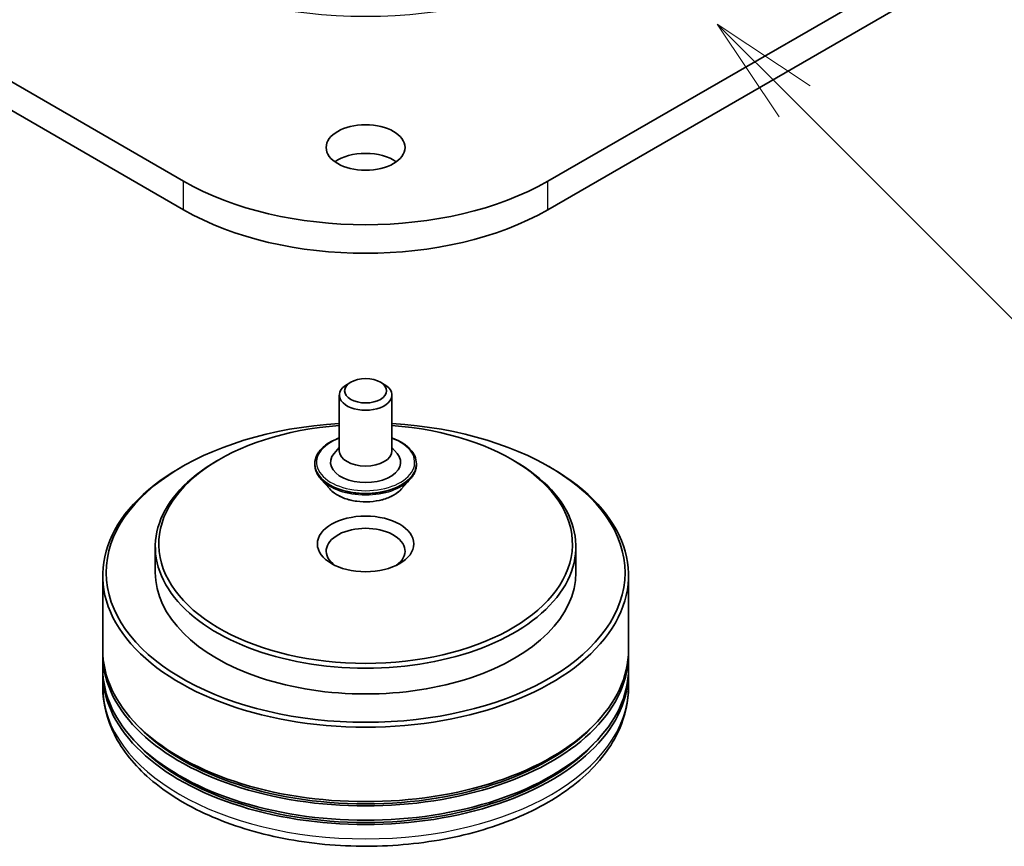
# Model space of a CAD drawing. Units: millimetres. Extents: x 0 to 7684, y 0 to 1124.
# Drawn here: x 764 to 820, y 123 to 170 of the extents above; entities that cross this region are included whole.
import ezdxf

# ---------------------------------------------------------------- set-up
doc = ezdxf.new("R2010")
doc.units = ezdxf.units.MM
doc.header["$LTSCALE"] = 2.5
for name, color, linetype, lineweight in [('Symbol (TK)', 100, 'Continuous', 18), ('Visible (ISO)', 7, 'Continuous', 35), ('Visible Narrow (ISO)', 7, 'Continuous', 25)]:
    doc.layers.add(name, color=color, linetype=linetype, lineweight=lineweight)
doc.styles.add('Note Text (TK2)', font='MS PGothic.ttf')

# ---------------------------------------------------------------- blocks, each defined once
blk = doc.blocks.new('バルーン169')
at = {"layer": 'Symbol (TK)', "color": 100}
for p, q in [((337.613, 74.211), (335.845, 75.978)), ((337.966, 74.564), (335.845, 75.978)), ((335.845, 75.978), (337.259, 73.857)), ((337.613, 74.211), (343.581, 68.242))]:
    blk.add_line(p, q, dxfattribs=at)
at = {"layer": 'Symbol (TK)'}
blk.add_circle((345.694, 66.129), 3, dxfattribs=at)
at = {"layer": 'Symbol (TK)', "color": 7, "insert": (345.694, 66.123), "char_height": 2, "attachment_point": 5, "style": 'Note Text (TK2)'}
blk.add_mtext('6', dxfattribs=at)

msp = doc.modelspace()

# ---------------------------------------------------------------- linework, layer by layer
at = {"layer": 'Visible (ISO)'}
for p, q in [((878.5427, 209.9725), (793.6899, 160.9827)), ((793.6899, 159.3497), (878.5427, 208.3395)), ((772.901, 160.9827), (752.9757, 172.4866)), ((754.1458, 170.178), (772.901, 159.3497)), ((782.4469, 149.5109), (782.2348, 149.3884)), ((784.144, 149.5109), (784.3561, 149.3884)), ((781.7955, 148.776), (781.7955, 145.5917)), ((784.7955, 148.776), (784.7955, 145.5917)), ((781.7955, 145.7934), (781.5014, 145.4488)), ((784.7955, 145.7934), (785.0895, 145.4488)), ((774.9516, 145.1018), (774.8102, 145.0201)), ((791.6393, 145.1018), (791.7807, 145.0201)), ((772.8303, 144.6936), (772.6889, 144.6119)), ((780.3955, 144.8569), (780.3955, 144.8236)), ((786.1955, 144.8569), (786.1955, 144.8236)), ((793.7606, 144.6936), (793.9021, 144.6119)), ((781.2447, 143.4202), (780.7486, 143.9736)), ((785.3463, 143.4202), (785.8423, 143.9736)), ((771.2955, 140.1212), (771.2955, 138.6515)), ((795.2955, 140.1212), (795.2955, 138.6515)), ((768.2955, 138.4882), (768.2955, 134.2424)), ((798.2955, 138.4882), (798.2955, 134.2424)), ((768.2955, 133.9974), (768.2955, 133.1809)), ((798.2955, 133.9974), (798.2955, 133.1809)), ((768.2955, 132.936), (768.2955, 132.1195)), ((798.2955, 132.936), (798.2955, 132.1195))]:
    msp.add_line(p, q, dxfattribs=at)
for centre, major_axis in [((783.2955, 162.9014), (-2.25, 0)), ((783.2955, 149.021), (-1.2, 0)), ((783.2955, 140.2845), (2.75, 0))]:
    msp.add_ellipse(centre, major_axis=major_axis, ratio=0.5773503, dxfattribs=at)
for centre, major_axis, start_param, end_param in [((783.2955, 161.2684), (-2.25, 0), 3.8212665, 5.6035115), ((783.2955, 166.9839), (-14.7, 0), 0.7853982, 2.3561945), ((783.2955, 165.3509), (14.7, 0), 3.9269908, 5.4977871), ((783.2955, 148.776), (-1.5, 0), 5.4977871, 10.2101761), ((783.2955, 138.6515), (14.8, 0), 1.672322, 7.752456), ((783.2955, 140.2845), (11.8, 0), 1.6982598, 7.7265181), ((783.2955, 145.5917), (1.5, 0), 3.1415927, 6.2831853), ((783.2955, 140.1212), (-12, 0), 5.4977871, 10.2101761), ((783.2955, 144.9385), (2, 0), 2.6838305, 6.7409474), ((783.2955, 138.4882), (-15, 0), 5.4977871, 10.2101761), ((783.2955, 139.8762), (-2.25, 0), 2.4619188, 6.9628591), ((783.2955, 138.6515), (-12, 0), 0, 3.1415927), ((783.2955, 133.9974), (15, 0), 3.12745, 6.2973279), ((783.2955, 134.2424), (-15, 0), 0, 3.1415927), ((783.2955, 133.1809), (-15, 0), 0, 3.1415927), ((783.2955, 132.936), (15, 0), 3.12745, 6.2973279), ((783.2955, 133.9974), (14.8, 0), 3.6198767, 5.8049013), ((783.2955, 132.936), (14.8, 0), 3.6198767, 5.8049013)]:
    msp.add_ellipse(centre, major_axis=major_axis, ratio=0.5773503, start_param=start_param, end_param=end_param, dxfattribs=at)
for points, knots in [([(780.3955, 144.8569), (780.3955, 145.0357), (780.4426, 145.214), (780.6254, 145.5557), (780.7644, 145.7183), (781.1231, 146.0133), (781.3458, 146.1443), (781.6616, 146.2784), (781.7277, 146.3041), (781.7955, 146.3282)], [2.3561945, 2.3561945, 2.3561945, 2.3561945, 2.6559051, 2.6559051, 2.9683161, 2.9683161, 3.2928091, 3.2928091, 3.3757241, 3.3757241, 3.3757241, 3.3757241]), ([(784.7955, 146.3282), (784.8888, 146.2951), (784.979, 146.2588), (785.3124, 146.1077), (785.5291, 145.9718), (785.8788, 145.6633), (786.0123, 145.4908), (786.1613, 145.1616), (786.1955, 145.0093), (786.1955, 144.8569)], [4.4782576, 4.4782576, 4.4782576, 4.4782576, 4.5924765, 4.5924765, 4.9182739, 4.9182739, 5.2421889, 5.2421889, 5.4977871, 5.4977871, 5.4977871, 5.4977871]), ([(780.7486, 143.9736), (780.7039, 144.0235), (780.6629, 144.0751), (780.589, 144.1813), (780.556, 144.236), (780.4988, 144.3482), (780.4745, 144.4056), (780.4353, 144.5226), (780.4204, 144.5821), (780.4005, 144.7023), (780.3955, 144.763), (780.3955, 144.8236)], [1.87862788, 1.87862788, 1.87862788, 1.87862788, 1.9741412, 1.9741412, 2.06965452, 2.06965452, 2.16516785, 2.16516785, 2.26068117, 2.26068117, 2.35619449, 2.35619449, 2.35619449, 2.35619449]), ([(786.1955, 144.8236), (786.1955, 144.763), (786.1904, 144.7023), (786.1705, 144.5821), (786.1556, 144.5226), (786.1164, 144.4056), (786.0921, 144.3482), (786.0349, 144.236), (786.0019, 144.1813), (785.928, 144.0751), (785.887, 144.0235), (785.8423, 143.9736)], [5.49778714, 5.49778714, 5.49778714, 5.49778714, 5.59330047, 5.59330047, 5.68881379, 5.68881379, 5.78432711, 5.78432711, 5.87984043, 5.87984043, 5.97535376, 5.97535376, 5.97535376, 5.97535376]), ([(785.3463, 143.4202), (785.2235, 143.2833), (785.0677, 143.1633), (784.7, 142.9565), (784.4858, 142.8714), (784.0261, 142.7472), (783.7807, 142.7079), (783.2834, 142.6777), (783.0315, 142.6866), (782.5441, 142.7514), (782.3087, 142.8075), (781.876, 142.9635), (781.679, 143.0637), (781.4113, 143.2555), (781.3215, 143.3346), (781.2447, 143.4202)], [5.9753538, 5.9753538, 5.9753538, 5.9753538, 6.2963667, 6.2963667, 6.6307953, 6.6307953, 6.9638727, 6.9638727, 7.2951862, 7.2951862, 7.6269221, 7.6269221, 7.9609, 7.9609, 8.1618132, 8.1618132, 8.1618132, 8.1618132]), ([(768.2955, 132.1195), (768.2955, 131.1916), (768.5279, 130.2671), (769.4262, 128.4877), (770.1164, 127.6403), (771.9159, 126.0779), (773.0553, 125.3767), (775.6433, 124.2249), (777.0959, 123.7778), (780.1515, 123.1825), (781.7531, 123.033), (784.9508, 123.0404), (786.5463, 123.1966), (789.5829, 123.8022), (791.0231, 124.2522), (793.6102, 125.4166), (794.7559, 126.1319), (796.6105, 127.7758), (797.3266, 128.7039), (798.1147, 130.4824), (798.2955, 131.3), (798.2955, 132.1195)], [3.9269908, 3.9269908, 3.9269908, 3.9269908, 4.2105959, 4.2105959, 4.5137952, 4.5137952, 4.8410576, 4.8410576, 5.1723356, 5.1723356, 5.5018041, 5.5018041, 5.8304222, 5.8304222, 6.1599269, 6.1599269, 6.491222, 6.491222, 6.8180978, 6.8180978, 7.0685835, 7.0685835, 7.0685835, 7.0685835])]:
    msp.add_open_spline(points, degree=3, knots=knots, dxfattribs=at)
at = {"layer": 'Visible Narrow (ISO)'}
for p, q in [((772.901, 159.3497), (772.901, 160.9827)), ((793.6899, 159.3497), (793.6899, 160.9827))]:
    msp.add_line(p, q, dxfattribs=at)
for centre, major_axis, start_param, end_param in [((783.2955, 180.5442), (-17.59, 0), 0.7853982, 2.3561945), ((783.2955, 144.9385), (2.8, 0), 2.1361498, 7.2886282), ((783.2955, 144.8569), (-2.9, 0), 0, 3.1415927), ((783.2955, 144.8236), (2.9, 0), 3.1415927, 6.2831853), ((783.2955, 144.7346), (-2.8677, 0), 0.4775666, 2.664026), ((783.2955, 144.033), (-2.3092, 0), 0.4775666, 2.664026), ((783.2955, 132.1195), (15, 0), 3.1415927, 6.2831853)]:
    msp.add_ellipse(centre, major_axis=major_axis, ratio=0.5773503, start_param=start_param, end_param=end_param, dxfattribs=at)

# ---------------------------------------------------------------- block references
at = {"layer": 'Symbol (TK)', "xscale": 2.5, "yscale": 2.5, "zscale": 2.5}
msp.add_blockref('バルーン169', (-36.25, -20), dxfattribs=at)

doc.saveas('drawing.dxf')
